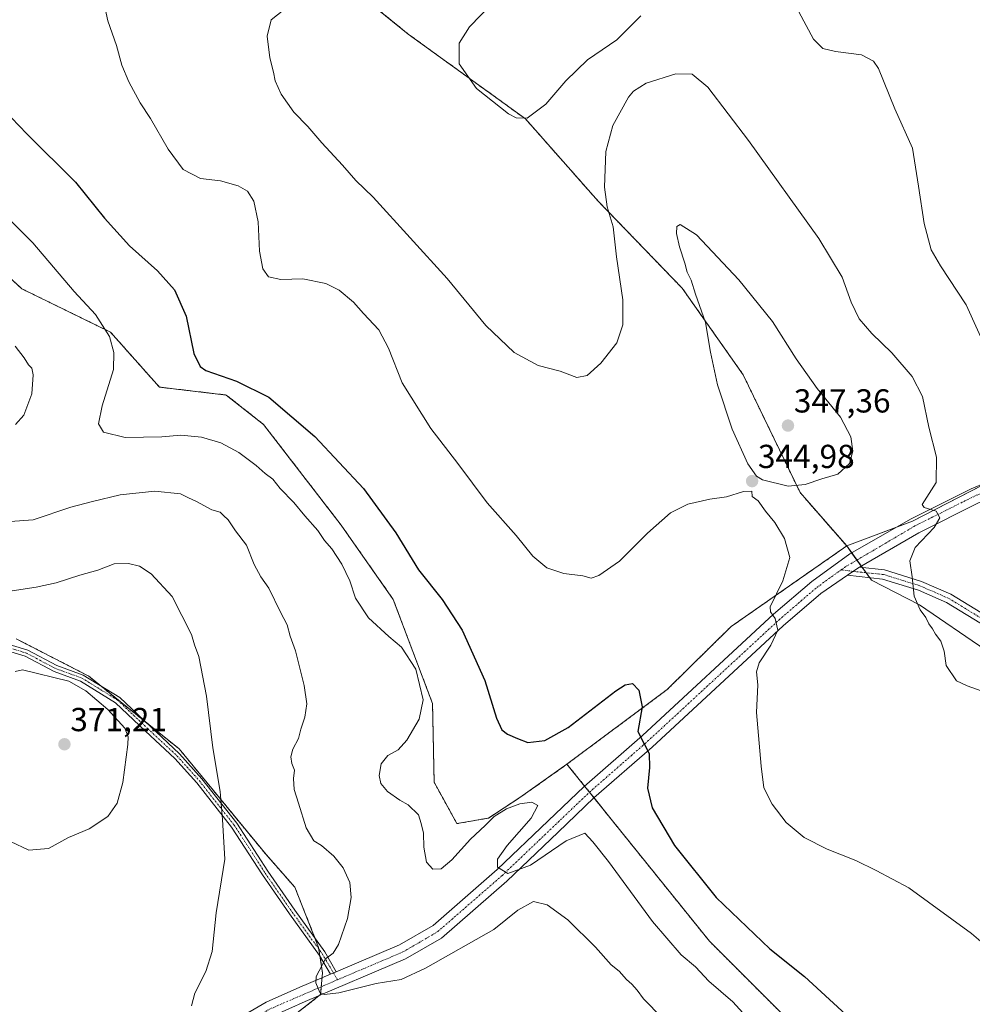
# Model space of a CAD drawing. Units: metres. Extents: x 611709 to 615184, y 4676117 to 4678485.
# Drawn here: x 612580 to 612867, y 4677241 to 4677537 of the extents above; entities that cross this region are included whole.
import ezdxf
from ezdxf.enums import TextEntityAlignment as Align

# ---------------------------------------------------------------- set-up
doc = ezdxf.new("R2010")
doc.units = ezdxf.units.M
doc.header["$MEASUREMENT"] = 0
doc.linetypes.add('TRAZO_Y_PUNTO', pattern=[1, 0.5, -0.25, 0, -0.25])
doc.linetypes.add('TRAZOS', pattern=[0.75, 0.5, -0.25])
for name, color, linetype, lineweight in [('Arbolado forestal', 92, 'TRAZOS', 0), ('Arbolado forestal CxS', 92, 'Continuous', 0), ('Camino', 19, 'Continuous', 0), ('Camino Cxs', 19, 'Continuous', 0), ('Camino eje', 39, 'TRAZO_Y_PUNTO', 13), ('Carátula', 7, 'Continuous', 5), ('Cultivos herbáceos CxS', 92, 'Continuous', 0), ('Curva de nivel maestra', 36, 'Continuous', 30), ('Curva de nivel normal', 36, 'Continuous', 0), ('Pastizal CxS', 92, 'Continuous', 0), ('Pista no pavimentada', 254, 'Continuous', 13), ('Pista no pavimentada Cxs', 254, 'Continuous', 0), ('Pista pavimentada eje', 135, 'TRAZO_Y_PUNTO', 0), ('Punto de cota en terreno', 7, 'Continuous', 0), ('Rótulo de punto de cota en terreno', 19, 'Continuous', 0)]:
    doc.layers.add(name, color=color, linetype=linetype, lineweight=lineweight)
doc.styles.add('Arial', font='txt', dxfattribs={"height": 0.2})

# ---------------------------------------------------------------- blocks, each defined once
blk = doc.blocks.new('*U156')
at = {"layer": 'Cultivos herbáceos CxS', "color": 92, "linetype": 'Continuous', "lineweight": 0}
blk.add_polyline3d([(612880.36, 4677402.56, 337.11), (612848.47, 4677386.21, 340.42), (612828.69, 4677378.74, 342.39), (612814.65, 4677394.82, 344.73), (612797.49, 4677430.33, 346.44), (612779.14, 4677456.37, 343.86), (612753.82, 4677482.61, 339.3), (612731.87, 4677507.44, 334.9), (612696.53, 4677532.97, 336.55), (612673.52, 4677551.74, 340.64)], dxfattribs=at)
blk = doc.blocks.new('*U162')
at = {"layer": 'Curva de nivel normal', "color": 36, "linetype": 'Continuous', "lineweight": 0}
for points in [[(612773.08, 4677236.62, 360), (612767.5, 4677242.27, 360), (612765.54, 4677244.92, 360), (612763.98, 4677246.73, 360), (612762.38, 4677248.12, 360), (612760.13, 4677250.64, 360), (612757.76, 4677252.56, 360), (612753.01, 4677257.86, 360), (612744.72, 4677266.14, 360), (612738.46, 4677270.65, 360), (612734.34, 4677271.63, 360), (612729.61, 4677269, 360), (612722.35, 4677263.22, 360), (612701.8, 4677251.55, 360), (612694.46, 4677248.18, 360), (612686.96, 4677246.89, 360), (612675.7, 4677244.17, 360), (612671.23, 4677243.67, 360), (612669.97, 4677244.25, 360), (612668.73, 4677247.13, 360), (612668.86, 4677249.07, 360), (612671.69, 4677254.32, 360), (612673.96, 4677256.11, 360), (612675.6, 4677258.69, 360), (612678.3, 4677266.55, 360), (612679.37, 4677272.89, 360), (612678.94, 4677277.37, 360), (612676.97, 4677281.81, 360), (612674.14, 4677285.34, 360), (612670.46, 4677288.47, 360), (612668.14, 4677289.88, 360), (612665.79, 4677293.86, 360), (612663.55, 4677301.31, 360), (612662.22, 4677305.38, 360), (612662.03, 4677308.69, 360), (612662.35, 4677311.17, 360), (612661.53, 4677313.22, 360), (612661.23, 4677315.22, 360), (612661.8, 4677317.52, 360), (612663.55, 4677320.76, 360), (612664.26, 4677323.51, 360), (612665.38, 4677327.22, 360), (612666.03, 4677331.2, 360), (612665.27, 4677336.67, 360), (612662.6, 4677347.2, 360), (612661.03, 4677351.58, 360), (612660.1, 4677355.03, 360), (612658.1, 4677358.82, 360), (612654.62, 4677366.01, 360), (612652.17, 4677369.45, 360), (612650.15, 4677373.14, 360), (612647.82, 4677378.94, 360), (612644.5, 4677383.26, 360), (612642.29, 4677386.64, 360), (612640.88, 4677387.92, 360), (612639.88, 4677388.94, 360), (612637.36, 4677389.66, 360), (612632.78, 4677392.1, 360), (612630.33, 4677393.29, 360), (612628.01, 4677394.4, 360), (612620.23, 4677395.29, 360), (612609.77, 4677394.16, 360), (612601.47, 4677392.12, 360), (612594.91, 4677390.39, 360), (612583.57, 4677386.62, 360), (612576.63, 4677386.09, 360)], [(612578.28, 4677415.37, 360), (612580.77, 4677418.17, 360), (612583.2, 4677424.58, 360), (612583.6, 4677430.33, 360), (612583.21, 4677432.31, 360), (612582.22, 4677433.27, 360), (612580.89, 4677435.46, 360), (612578.13, 4677438.98, 360)]]:
    blk.add_polyline3d(points, dxfattribs=at)
blk = doc.blocks.new('*U164')
at = {"layer": 'Curva de nivel normal', "color": 36, "linetype": 'Continuous', "lineweight": 0}
blk.add_polyline3d([(612660.99, 4677541.75, 340), (612655.29, 4677537.26, 340), (612654.11, 4677532.34, 340), (612654.85, 4677525.81, 340), (612655.99, 4677521.52, 340), (612656.54, 4677518.86, 340), (612658.31, 4677514.84, 340), (612662.12, 4677509.47, 340), (612666.34, 4677505.13, 340), (612670.58, 4677500.23, 340), (612676.77, 4677493.49, 340), (612680.78, 4677488.83, 340), (612686.05, 4677483.77, 340), (612708.3, 4677459.36, 340), (612719.99, 4677445.18, 340), (612728.53, 4677437.04, 340), (612735.72, 4677433.11, 340), (612742.37, 4677431.43, 340), (612747.39, 4677429.52, 340), (612750.47, 4677430.12, 340), (612754.62, 4677433.78, 340), (612759.39, 4677439.89, 340), (612761.27, 4677445.37, 340), (612761.28, 4677452.87, 340), (612759.29, 4677465.87, 340), (612758.32, 4677474.88, 340), (612756.52, 4677480.91, 340), (612755.74, 4677486.84, 340), (612756.12, 4677497.61, 340), (612758.22, 4677505.41, 340), (612762.96, 4677513.9, 340), (612764.49, 4677515.77, 340), (612768.32, 4677518.18, 340), (612777.22, 4677520.94, 340), (612782.16, 4677520.89, 340), (612786.85, 4677516.92, 340), (612799.12, 4677500.86, 340), (612820.26, 4677471.34, 340), (612827.36, 4677459.76, 340), (612830.08, 4677452.15, 340), (612832.46, 4677447.2, 340), (612836.31, 4677442.72, 340), (612842.34, 4677436.92, 340), (612848.39, 4677429.81, 340), (612851.5, 4677423.74, 340), (612853.48, 4677414.56, 340), (612855.74, 4677405.48, 340), (612855.62, 4677397.88, 340), (612851.4, 4677391.19, 340), (612852.05, 4677390.32, 340), (612855.61, 4677389.21, 340), (612856.77, 4677387.25, 340), (612855, 4677384.26, 340), (612849.36, 4677378.3, 340), (612847.76, 4677374.23, 340), (612848.42, 4677369.41, 340), (612849.03, 4677363.62, 340), (612850.8, 4677359.54, 340), (612852.49, 4677357.21, 340), (612853.47, 4677355.31, 340), (612854.57, 4677353.78, 340), (612855.4, 4677352.14, 340), (612857.06, 4677350.11, 340), (612858.06, 4677347.03, 340), (612858.68, 4677342.74, 340), (612861.76, 4677338.15, 340), (612864.97, 4677336.62, 340), (612870.57, 4677334.64, 340)], dxfattribs=at)
blk = doc.blocks.new('*U168')
at = {"layer": 'Curva de nivel normal', "color": 36, "linetype": 'Continuous', "lineweight": 0}
blk.add_polyline3d([(612800.45, 4677234.81, 355), (612794.39, 4677241.43, 355), (612787.11, 4677247.64, 355), (612783.09, 4677251.99, 355), (612778.83, 4677255.58, 355), (612770.21, 4677265.63, 355), (612756.91, 4677283.66, 355), (612752.21, 4677289.59, 355), (612749.83, 4677292.22, 355), (612744.14, 4677289.9, 355), (612733.38, 4677282.63, 355), (612726.61, 4677280.04, 355), (612723.52, 4677281.94, 355), (612723.45, 4677284.38, 355), (612726.42, 4677288.55, 355), (612733.59, 4677296.78, 355), (612735.63, 4677300.56, 355), (612733.81, 4677301.56, 355), (612730.16, 4677301.1, 355), (612726.15, 4677299.6, 355), (612722.51, 4677297.22, 355), (612719.75, 4677294.51, 355), (612715.36, 4677290.46, 355), (612709.68, 4677284.22, 355), (612706.52, 4677281.52, 355), (612704.04, 4677281.39, 355), (612702.11, 4677283.52, 355), (612701.3, 4677288.04, 355), (612701.21, 4677292.27, 355), (612700.47, 4677295.15, 355), (612699.64, 4677297.74, 355), (612696.58, 4677300.81, 355), (612694.02, 4677302.14, 355), (612690.37, 4677304.78, 355), (612688.35, 4677307.18, 355), (612687.8, 4677309.58, 355), (612688.39, 4677313.12, 355), (612690.42, 4677315.67, 355), (612693.51, 4677317.32, 355), (612696.18, 4677320.22, 355), (612699.88, 4677326.54, 355), (612701.13, 4677332.42, 355), (612698.89, 4677341.68, 355), (612694.57, 4677348.24, 355), (612690.7, 4677351.43, 355), (612684.64, 4677357.1, 355), (612680.69, 4677363.05, 355), (612678.94, 4677368.23, 355), (612676.56, 4677373.24, 355), (612673.53, 4677377.83, 355), (612671.37, 4677380.43, 355), (612669.38, 4677383.44, 355), (612665.45, 4677387.84, 355), (612662.15, 4677391.88, 355), (612658.02, 4677396.08, 355), (612655.81, 4677398.87, 355), (612653.48, 4677400.54, 355), (612650.79, 4677402.98, 355), (612645.52, 4677406.91, 355), (612640.1, 4677409.86, 355), (612634.34, 4677411.54, 355), (612628.04, 4677412.16, 355), (612622.32, 4677411.64, 355), (612611.33, 4677411.45, 355), (612604.78, 4677413.01, 355), (612603.31, 4677415.49, 355), (612604.33, 4677420.98, 355), (612607.76, 4677431.92, 355), (612607.84, 4677437.04, 355), (612606.54, 4677441.8, 355), (612602.39, 4677448.48, 355), (612595.94, 4677455.44, 355), (612583.46, 4677470.06, 355), (612574, 4677479.51, 355)], dxfattribs=at)
blk = doc.blocks.new('*U169')
at = {"layer": 'Curva de nivel normal', "color": 36, "linetype": 'Continuous', "lineweight": 0}
blk.add_polyline3d([(612871.2, 4677257.83, 345), (612866.29, 4677262.04, 345), (612847.46, 4677275.77, 345), (612837.54, 4677280.95, 345), (612831.46, 4677283.96, 345), (612822.81, 4677287.36, 345), (612815.87, 4677290.97, 345), (612810.46, 4677295.46, 345), (612806.23, 4677300.97, 345), (612803.7, 4677305.92, 345), (612802.91, 4677312.4, 345), (612801.51, 4677328.54, 345), (612801.95, 4677336.88, 345), (612801.53, 4677340.79, 345), (612802.34, 4677343.54, 345), (612805.84, 4677348.84, 345), (612807.91, 4677353.39, 345), (612807.14, 4677356.92, 345), (612805.7, 4677358.9, 345), (612805.67, 4677360.45, 345), (612809.49, 4677368.19, 345), (612811.59, 4677375.24, 345), (612809.94, 4677381.02, 345), (612807.06, 4677385.81, 345), (612804.2, 4677389.24, 345), (612802.02, 4677392.35, 345), (612800.2, 4677393.6, 345), (612800.09, 4677395.3, 345), (612797.56, 4677395.16, 345), (612792.46, 4677393.57, 345), (612787.46, 4677392.82, 345), (612780.8, 4677391.32, 345), (612775.62, 4677388.71, 345), (612768.7, 4677382.58, 345), (612760.22, 4677374.21, 345), (612754, 4677369.82, 345), (612751.72, 4677369.06, 345), (612749.24, 4677369.7, 345), (612743.45, 4677370.4, 345), (612738.31, 4677372.19, 345), (612734.16, 4677375.71, 345), (612729.06, 4677381.89, 345), (612720.32, 4677391.74, 345), (612711.54, 4677403.61, 345), (612703.36, 4677414.1, 345), (612694.8, 4677427.86, 345), (612690.64, 4677438.37, 345), (612687.76, 4677443.82, 345), (612683.06, 4677448.78, 345), (612680.1, 4677452.15, 345), (612675.8, 4677455.85, 345), (612671.74, 4677457.79, 345), (612664.84, 4677459.22, 345), (612658.24, 4677459.03, 345), (612654.5, 4677459.84, 345), (612652.79, 4677462.25, 345), (612651.75, 4677467.55, 345), (612651.38, 4677476.43, 345), (612650.07, 4677482.64, 345), (612648.13, 4677485.6, 345), (612645.39, 4677487.21, 345), (612639.99, 4677488.71, 345), (612634.02, 4677489.4, 345), (612628.82, 4677492.12, 345), (612624.24, 4677498.27, 345), (612618.95, 4677507.53, 345), (612615.83, 4677512.22, 345), (612612.4, 4677518.55, 345), (612610.33, 4677523.59, 345), (612608.66, 4677529.47, 345), (612606.06, 4677536.9, 345), (612604.11, 4677546.27, 345)], dxfattribs=at)
blk = doc.blocks.new('*U171')
at = {"layer": 'Curva de nivel normal', "color": 36, "linetype": 'Continuous', "lineweight": 0}
for points in [[(612721.82, 4677542.1, 335), (612715.06, 4677535.15, 335), (612711.97, 4677530.24, 335), (612711.92, 4677523.97, 335), (612717.15, 4677516.58, 335), (612726.78, 4677508.94, 335), (612729.08, 4677507.7, 335), (612732.45, 4677507.62, 335), (612738.04, 4677511.79, 335), (612744.07, 4677518.86, 335), (612750.64, 4677525.19, 335), (612759.47, 4677531.25, 335), (612766.67, 4677538.43, 335)], [(612814.28, 4677539.67, 335), (612818.66, 4677531.39, 335), (612821.48, 4677528.6, 335), (612825.34, 4677527.66, 335), (612833.13, 4677526.73, 335), (612836.79, 4677524.8, 335), (612838.24, 4677522.55, 335), (612843.17, 4677510.46, 335), (612848.55, 4677498.62, 335), (612850.36, 4677487.11, 335), (612852.06, 4677475.87, 335), (612854.14, 4677468, 335), (612857, 4677463.15, 335), (612864.69, 4677451.41, 335), (612876.8, 4677424.6, 335)]]:
    blk.add_polyline3d(points, dxfattribs=at)
blk = doc.blocks.new('*U176')
at = {"layer": 'Curva de nivel maestra', "color": 36, "linetype": 'Continuous', "lineweight": 30}
blk.add_polyline3d([(612572.35, 4677512.52, 350), (612581.63, 4677502.86, 350), (612596.31, 4677488.35, 350), (612605.03, 4677477.53, 350), (612612.57, 4677469.14, 350), (612621.08, 4677461.65, 350), (612626.12, 4677455.92, 350), (612629.7, 4677447.94, 350), (612631.98, 4677436.75, 350), (612633.85, 4677432.77, 350), (612635.64, 4677431.6, 350), (612644.84, 4677428.39, 350), (612654.59, 4677423.6, 350), (612668.4, 4677411.72, 350), (612683.12, 4677396.06, 350), (612692.81, 4677382.68, 350), (612699.68, 4677371.6, 350), (612706.8, 4677362.66, 350), (612712.8, 4677353.4, 350), (612719.66, 4677338.21, 350), (612723.18, 4677326.88, 350), (612724.74, 4677323.34, 350), (612726.51, 4677322.01, 350), (612729.52, 4677320.73, 350), (612732.61, 4677319.49, 350), (612737.77, 4677320.12, 350), (612744.81, 4677324.03, 350), (612759.14, 4677335.1, 350), (612761.92, 4677336.94, 350), (612764.14, 4677337.32, 350), (612766.1, 4677335.28, 350), (612767.09, 4677330.25, 350), (612765.81, 4677322.89, 350), (612767.68, 4677319.1, 350), (612769.17, 4677316.25, 350), (612769.3, 4677312.01, 350), (612768.66, 4677305.78, 350), (612770.12, 4677299.89, 350), (612776.82, 4677288.56, 350), (612789.4, 4677272.86, 350), (612805.54, 4677257.36, 350), (612816.02, 4677249.01, 350), (612832.26, 4677234.08, 350)], dxfattribs=at)
blk = doc.blocks.new('5PATER')
at = {"layer": 'Carátula', "linetype": 'Continuous', "lineweight": 5}
h = blk.add_hatch(color=250, dxfattribs=at)
edge = h.paths.add_edge_path()
edge.add_ellipse((0, 0.01), major_axis=(-1.33, -1.34), ratio=0.999422, start_angle=0, end_angle=360)

msp = doc.modelspace()

# ---------------------------------------------------------------- linework, layer by layer
at = {"layer": 'Arbolado forestal', "color": 92, "linetype": 'TRAZOS', "lineweight": 0}
for points in [[(612828.69, 4677378.74, 342.39), (612814.65, 4677394.83, 344.73), (612797.49, 4677430.33, 346.44), (612779.14, 4677456.37, 343.86), (612753.81, 4677482.61, 339.3), (612731.87, 4677507.44, 334.9), (612696.53, 4677532.97, 336.55), (612673.51, 4677551.74, 340.64), (612650.14, 4677575.32, 343.78), (612663.75, 4677603.13, 345.99), (612690.31, 4677639.55, 337.5), (612717.56, 4677673.09, 330.88), (612740.48, 4677703.91, 325.47), (612768.11, 4677746.79, 320.9), (612768.65, 4677747.63, 320.84), (612769.19, 4677748.48, 320.77), (612771.68, 4677752.33, 320.18)], [(612551.8, 4677482.25, 358.18), (612580.21, 4677456.2, 357.66), (612606.85, 4677443.17, 354.84), (612621.64, 4677426.59, 351.8), (612641.77, 4677424.22, 351.03), (612653.01, 4677415.33, 351.71), (612676.38, 4677385.02, 353.06), (612692.08, 4677362.63, 352.33), (612703.91, 4677331.24, 354.14), (612704.39, 4677307.54, 352.87), (612711.25, 4677295.1, 353.42), (612720.73, 4677296.76, 354.34), (612730.21, 4677302.93, 354.27), (612744.41, 4677313, 351.64)], [(612744.41, 4677313, 351.64), (612774.6, 4677335.5, 347.49), (612793.84, 4677354.45, 345.56), (612828.69, 4677378.74, 342.39)], [(612578.43, 4677350.79, 368.14), (612600.33, 4677339.54, 369.53), (612603.87, 4677336.66, 369.51), (612609.8, 4677331.84, 369.35), (612617.37, 4677325.78, 368.74), (612627.56, 4677317.62, 367.03), (612653.77, 4677285.76, 362.74), (612662.43, 4677275.94, 362.02), (612668.46, 4677260.67, 360.96), (612669.58, 4677257.81, 360.6), (612669.66, 4677257.28, 360.54), (612670.01, 4677255.04, 360.26), (612670.77, 4677250.12, 359.87), (612670.63, 4677248.67, 359.84), (612670.39, 4677245.95, 359.9), (612670.17, 4677243.6, 359.96), (612669.77, 4677243.28, 360.05), (612656.56, 4677232.94, 361.67)], [(612744.41, 4677313, 351.64), (612749.71, 4677306.41, 352.1), (612751.19, 4677304.56, 352.1), (612752.56, 4677302.86, 352.23), (612757.73, 4677296.42, 352.57), (612787.32, 4677259.7, 351.9), (612826.39, 4677220.62, 351.62)]]:
    msp.add_polyline3d(points, dxfattribs=at)
at = {"layer": 'Arbolado forestal CxS', "color": 92, "linetype": 'Continuous', "lineweight": 0}
for points in [[(612673.52, 4677551.74, 340.64), (612696.53, 4677532.97, 336.55), (612731.87, 4677507.44, 334.9), (612753.82, 4677482.61, 339.3), (612779.14, 4677456.37, 343.86), (612797.49, 4677430.33, 346.44), (612814.65, 4677394.82, 344.73), (612828.69, 4677378.74, 342.39), (612793.84, 4677354.45, 345.56), (612774.6, 4677335.5, 347.49), (612744.41, 4677313, 351.64), (612730.21, 4677302.93, 354.27), (612720.73, 4677296.76, 354.34), (612711.26, 4677295.1, 353.42), (612704.39, 4677307.54, 352.87), (612703.91, 4677331.24, 354.14), (612692.08, 4677362.63, 352.33), (612676.38, 4677385.01, 353.06), (612653.01, 4677415.33, 351.71), (612641.77, 4677424.22, 351.03), (612621.64, 4677426.58, 351.8), (612606.85, 4677443.17, 354.84), (612580.21, 4677456.2, 357.66), (612551.8, 4677482.25, 358.18)], [(612551.8, 4677482.25, 358.18), (612580.21, 4677456.2, 357.66), (612606.85, 4677443.17, 354.84), (612621.64, 4677426.58, 351.8), (612641.77, 4677424.22, 351.03), (612653.01, 4677415.33, 351.71), (612676.38, 4677385.01, 353.06), (612692.08, 4677362.63, 352.33), (612703.91, 4677331.24, 354.14), (612704.39, 4677307.54, 352.87), (612711.26, 4677295.1, 353.42), (612720.73, 4677296.76, 354.34), (612730.21, 4677302.93, 354.27), (612744.41, 4677313, 351.64), (612757.73, 4677296.42, 352.57), (612787.32, 4677259.7, 351.9), (612826.39, 4677220.62, 351.62)], [(612578.43, 4677350.79, 368.14), (612600.33, 4677339.54, 369.53), (612609.8, 4677331.84, 369.35), (612627.56, 4677317.62, 367.03), (612653.77, 4677285.76, 362.74), (612662.43, 4677275.94, 362.02), (612669.58, 4677257.81, 360.6), (612670.77, 4677250.11, 359.87), (612670.17, 4677243.6, 359.96), (612656.56, 4677232.94, 361.67)], [(612656.56, 4677232.94, 361.67), (612670.17, 4677243.6, 359.96), (612670.77, 4677250.11, 359.87), (612669.58, 4677257.81, 360.6), (612662.43, 4677275.94, 362.02), (612653.77, 4677285.76, 362.74), (612627.56, 4677317.62, 367.03), (612609.8, 4677331.84, 369.35), (612600.33, 4677339.54, 369.53), (612578.43, 4677350.79, 368.14)]]:
    msp.add_polyline3d(points, dxfattribs=at)
at = {"layer": 'Camino', "color": 19, "linetype": 'Continuous', "lineweight": 0}
for points in [[(612828.97, 4677369.94, 342.37), (612830.56, 4677371.09, 342.16), (612832.55, 4677372.36, 341.97)], [(612832.55, 4677372.36, 341.97), (612840.04, 4677371.53, 341.04), (612851.25, 4677368.08, 339.63), (612860.09, 4677364.2, 339.06), (612878.63, 4677352.9, 338.75), (612897.62, 4677339.25, 339.86), (612911.1, 4677325.13, 339.68), (612911.8, 4677324.19, 339.59)], [(612944.79, 4677235.92, 340.1), (612944.58, 4677251.3, 339.23), (612944.55, 4677270.48, 338.53), (612938.87, 4677283.5, 338.64), (612908.96, 4677323.31, 339.76), (612895.77, 4677337.13, 339.7), (612877.09, 4677350.57, 338.87), (612858.8, 4677361.71, 339.21), (612850.28, 4677365.45, 339.74), (612839.47, 4677368.77, 340.95), (612828.97, 4677369.94, 342.37)], [(612569.76, 4677351.11, 367.88), (612581.94, 4677347.39, 368.79), (612590.69, 4677342.74, 369.4), (612598.69, 4677339.86, 369.54), (612609.66, 4677333.09, 369.32), (612618.78, 4677324.45, 368.58), (612627.7, 4677316.16, 367), (612634.42, 4677308.64, 365.85), (612644.94, 4677295.25, 364.18), (612654.33, 4677280.77, 362.69), (612662.41, 4677269.05, 362.33), (612671.48, 4677256.48, 360.18), (612674.92, 4677250.49, 359.56)], [(612673.21, 4677249.76, 359.69), (612669.8, 4677255.38, 360.33), (612660.77, 4677267.89, 362.55), (612652.66, 4677279.66, 362.97), (612643.31, 4677294.08, 364.46), (612632.89, 4677307.36, 366.16), (612626.27, 4677314.76, 367.29), (612617.41, 4677322.99, 368.76), (612608.43, 4677331.49, 369.46), (612597.81, 4677338.05, 369.61), (612589.88, 4677340.91, 369.74), (612581.17, 4677345.53, 368.93), (612569.14, 4677349.21, 368.06)], [(612674.92, 4677250.49, 359.56), (612673.21, 4677249.76, 359.69)]]:
    msp.add_polyline3d(points, dxfattribs=at)
at = {"layer": 'Camino Cxs', "color": 19, "linetype": 'Continuous', "lineweight": 0}
for points in [[(612877.09, 4677350.57, 338.87), (612858.8, 4677361.71, 339.21), (612850.28, 4677365.45, 339.74), (612839.47, 4677368.77, 340.95), (612828.97, 4677369.94, 342.37), (612830.56, 4677371.09, 342.16), (612832.55, 4677372.36, 341.97), (612840.04, 4677371.53, 341.04), (612851.25, 4677368.08, 339.63), (612860.09, 4677364.2, 339.06), (612878.63, 4677352.9, 338.75)], [(612569.76, 4677351.11, 367.88), (612581.94, 4677347.39, 368.79), (612590.69, 4677342.74, 369.4), (612598.69, 4677339.86, 369.54), (612609.66, 4677333.09, 369.32), (612618.78, 4677324.45, 368.58), (612627.7, 4677316.16, 367), (612634.42, 4677308.64, 365.85), (612644.94, 4677295.25, 364.18), (612654.33, 4677280.77, 362.69), (612662.41, 4677269.05, 362.33), (612671.48, 4677256.48, 360.18), (612674.92, 4677250.49, 359.56), (612674.92, 4677250.49, 359.56), (612673.21, 4677249.76, 359.69), (612669.8, 4677255.38, 360.33), (612660.77, 4677267.89, 362.55), (612652.66, 4677279.66, 362.97), (612643.31, 4677294.08, 364.46), (612632.89, 4677307.36, 366.16), (612626.27, 4677314.76, 367.29), (612617.41, 4677322.99, 368.76), (612608.43, 4677331.49, 369.46), (612597.81, 4677338.05, 369.61), (612589.88, 4677340.91, 369.74), (612581.17, 4677345.53, 368.93), (612569.14, 4677349.21, 368.06)]]:
    msp.add_polyline3d(points, dxfattribs=at)
at = {"layer": 'Camino eje', "color": 39, "linetype": 'TRAZO_Y_PUNTO', "lineweight": 13}
for points in [[(612827.01, 4677371.56, 342.72), (612830.56, 4677371.09, 342.16), (612839.76, 4677370.15, 341), (612850.77, 4677366.76, 339.68), (612859.44, 4677362.95, 339.15), (612877.86, 4677351.74, 338.81), (612896.7, 4677338.19, 339.71), (612910.03, 4677324.22, 339.7), (612910.88, 4677323.09, 339.61)], [(612569.45, 4677350.16, 367.97), (612581.56, 4677346.46, 368.85), (612590.29, 4677341.83, 369.57), (612598.25, 4677338.96, 369.53), (612609.05, 4677332.29, 369.38), (612618.09, 4677323.72, 368.65), (612626.98, 4677315.46, 367.14), (612633.65, 4677308, 366), (612644.13, 4677294.66, 364.32), (612653.5, 4677280.22, 362.83), (612661.59, 4677268.47, 362.48), (612670.64, 4677255.93, 360.25), (612675.27, 4677248.07, 359.63)]]:
    msp.add_polyline3d(points, dxfattribs=at)
at = {"layer": 'Cultivos herbáceos CxS', "color": 92, "linetype": 'Continuous', "lineweight": 0}
for points in [[(612828.69, 4677378.74, 342.39), (612814.65, 4677394.83, 344.73), (612797.49, 4677430.33, 346.44), (612779.14, 4677456.37, 343.86), (612753.81, 4677482.61, 339.3), (612731.87, 4677507.44, 334.9), (612696.53, 4677532.97, 336.55), (612673.51, 4677551.74, 340.64), (612650.14, 4677575.32, 343.78), (612663.75, 4677603.13, 345.99), (612690.31, 4677639.55, 337.5), (612717.56, 4677673.09, 330.88), (612740.48, 4677703.91, 325.47), (612768.11, 4677746.79, 320.9), (612768.65, 4677747.63, 320.84), (612769.19, 4677748.48, 320.77), (612771.68, 4677752.33, 320.18)], [(612973.88, 4677444.15, 330.22), (612969.85, 4677441.72, 330.71), (612948.71, 4677433.36, 333.13), (612930.42, 4677426.12, 335.08), (612907.15, 4677414.34, 336.72), (612903.26, 4677412.37, 336.69), (612902.48, 4677412.04, 336.71), (612880.36, 4677402.56, 337.11), (612872.54, 4677398.55, 338.01), (612848.47, 4677386.21, 340.42), (612844.04, 4677384.53, 340.93), (612828.69, 4677378.74, 342.39)], [(612826.39, 4677220.62, 351.62), (612787.32, 4677259.7, 351.9), (612757.73, 4677296.42, 352.57), (612744.41, 4677313, 351.64), (612774.6, 4677335.5, 347.49), (612793.84, 4677354.45, 345.56), (612828.69, 4677378.74, 342.39), (612836.13, 4677368.47, 341.31), (612850.65, 4677361, 339.85), (612870.57, 4677347.31, 339.34), (612902.51, 4677329.05, 339.9), (612911.64, 4677319.09, 339.47), (612938.2, 4677283.41, 338.73), (612945.66, 4677270.97, 338.32), (612945.25, 4677248.98, 339.23), (612945.25, 4677232.8, 340.25)], [(612744.41, 4677313, 351.64), (612774.6, 4677335.5, 347.49), (612793.84, 4677354.45, 345.56), (612828.69, 4677378.74, 342.39)], [(612828.69, 4677378.74, 342.39), (612830.18, 4677376.68, 342.29), (612831.76, 4677374.49, 342.13), (612833.08, 4677372.67, 341.93), (612833.38, 4677372.27, 341.87), (612834.52, 4677370.68, 341.63), (612835.6, 4677369.2, 341.42), (612836.13, 4677368.47, 341.31), (612850.65, 4677361, 339.85), (612870.57, 4677347.31, 339.34), (612902.51, 4677329.05, 339.9), (612911.64, 4677319.09, 339.47), (612938.19, 4677283.41, 338.73), (612940.82, 4677279.05, 338.64), (612945.66, 4677270.97, 338.32), (612945.25, 4677248.98, 339.23), (612945.25, 4677234.28, 340.15)], [(612744.41, 4677313, 351.64), (612749.71, 4677306.41, 352.1), (612751.19, 4677304.56, 352.1), (612752.56, 4677302.86, 352.23), (612757.73, 4677296.42, 352.57), (612787.32, 4677259.7, 351.9), (612826.39, 4677220.62, 351.62)]]:
    msp.add_polyline3d(points, dxfattribs=at)
at = {"layer": 'Curva de nivel normal', "color": 36, "linetype": 'Continuous', "lineweight": 0}
for points in [[(612811.09, 4677396.8, 345), (612816.15, 4677397.23, 345), (612821.19, 4677398.95, 345), (612825.99, 4677400.4, 345), (612829.56, 4677403.55, 345), (612830.54, 4677407.29, 345), (612829.92, 4677411.57, 345), (612826.78, 4677417.52, 345), (612819.82, 4677426.23, 345), (612813.43, 4677435.16, 345), (612806.29, 4677446.34, 345), (612796.15, 4677458.91, 345), (612783.41, 4677472.48, 345), (612778.55, 4677475.63, 345), (612777.53, 4677474.98, 345), (612777.42, 4677472.87, 345), (612778.33, 4677468.88, 345), (612779.92, 4677463.94, 345), (612780.64, 4677461.19, 345), (612781.81, 4677458.83, 345), (612783.14, 4677454.55, 345), (612786.17, 4677446.02, 345), (612787.64, 4677437.15, 345), (612789.76, 4677427.27, 345), (612794.22, 4677413.97, 345), (612798.86, 4677403.45, 345), (612801.49, 4677399.75, 345), (612803.31, 4677398.62, 345), (612811.09, 4677396.8, 345)], [(612631.32, 4677240.16, 365), (612632.24, 4677244.05, 365), (612635.63, 4677250.55, 365), (612637.46, 4677256.55, 365), (612638.68, 4677268.26, 365), (612641.3, 4677284.39, 365), (612640.59, 4677296.32, 365), (612639.93, 4677304.79, 365), (612637.68, 4677317.94, 365), (612635.85, 4677333.48, 365), (612633.5, 4677345.46, 365), (612632.22, 4677349, 365), (612631.28, 4677352.09, 365), (612625.5, 4677363.55, 365), (612619.14, 4677370.34, 365), (612615.58, 4677372.64, 365), (612612.3, 4677373.46, 365), (612608.02, 4677373.34, 365), (612603.06, 4677371.5, 365), (612597.63, 4677369.96, 365), (612590.48, 4677367.59, 365), (612584.49, 4677366.38, 365), (612575.93, 4677364.99, 365)], [(612582.25, 4677287.1, 370), (612588.16, 4677287.62, 370), (612594.21, 4677290.96, 370), (612600.48, 4677293.58, 370), (612606.08, 4677297.22, 370), (612608.93, 4677301.28, 370), (612610.61, 4677307.47, 370), (612612.07, 4677318.94, 370), (612612.18, 4677321.21, 370), (612611.2, 4677323.88, 370), (612606.12, 4677329.51, 370), (612599.41, 4677335.14, 370), (612594.36, 4677338, 370), (612580.41, 4677341.46, 370), (612578.13, 4677340.96, 370)], [(612576.79, 4677289.72, 370), (612582.25, 4677287.1, 370)]]:
    msp.add_polyline3d(points, dxfattribs=at)
at = {"layer": 'Pastizal CxS', "color": 92, "linetype": 'Continuous', "lineweight": 0}
for points in [[(612945.25, 4677232.8, 340.25), (612945.25, 4677248.98, 339.23), (612945.66, 4677270.97, 338.32), (612938.2, 4677283.41, 338.73), (612911.64, 4677319.09, 339.47), (612902.51, 4677329.05, 339.9), (612870.57, 4677347.31, 339.34), (612850.65, 4677361, 339.85), (612836.13, 4677368.47, 341.31), (612828.69, 4677378.74, 342.39), (612848.47, 4677386.21, 340.42), (612880.36, 4677402.56, 337.11), (612903.26, 4677412.37, 336.69), (612930.42, 4677426.12, 335.08), (612969.85, 4677441.72, 330.71), (612973.88, 4677444.15, 330.22), (613029.14, 4677377.62, 331.33), (613076.59, 4677318.25, 333.27), (613118.09, 4677272.53, 334.11), (613135.73, 4677250.28, 333.79), (613167.06, 4677225.34, 334.19)], [(612973.88, 4677444.15, 330.22), (612969.85, 4677441.72, 330.71), (612948.71, 4677433.36, 333.13), (612930.42, 4677426.12, 335.08), (612907.15, 4677414.34, 336.72), (612903.26, 4677412.37, 336.69), (612902.48, 4677412.04, 336.71), (612880.36, 4677402.56, 337.11), (612872.54, 4677398.55, 338.01), (612848.47, 4677386.21, 340.42), (612844.04, 4677384.53, 340.93), (612828.69, 4677378.74, 342.39)], [(612828.69, 4677378.74, 342.39), (612830.18, 4677376.68, 342.29), (612831.76, 4677374.49, 342.13), (612833.08, 4677372.67, 341.93), (612833.38, 4677372.27, 341.87), (612834.52, 4677370.68, 341.63), (612835.6, 4677369.2, 341.42), (612836.13, 4677368.47, 341.31), (612850.65, 4677361, 339.85), (612870.57, 4677347.31, 339.34), (612902.51, 4677329.05, 339.9), (612911.64, 4677319.09, 339.47), (612938.19, 4677283.41, 338.73), (612940.82, 4677279.05, 338.64), (612945.66, 4677270.97, 338.32), (612945.25, 4677248.98, 339.23), (612945.25, 4677234.28, 340.15)]]:
    msp.add_polyline3d(points, dxfattribs=at)
at = {"layer": 'Pista no pavimentada', "color": 254, "linetype": 'Continuous', "lineweight": 13}
for points in [[(612674.92, 4677250.49, 359.56), (612693.94, 4677258.55, 357.9), (612704.07, 4677264.46, 357.02), (612723.35, 4677281.27, 355.09), (612738.77, 4677295.9, 353.55), (612749.62, 4677306.33, 352.11), (612767.14, 4677321.66, 349.74), (612806.66, 4677358.18, 344.92), (612818.19, 4677368.08, 343.61), (612829.61, 4677376.36, 342.36), (612848.16, 4677386.87, 340.39), (612866.24, 4677395.91, 338.65), (612894.94, 4677407.94, 337.11), (612905.9, 4677413.9, 336.71), (612919.02, 4677418.56, 335.97), (612965.02, 4677441.49, 331.14), (612994.29, 4677457.09, 327.93), (613063.72, 4677490.77, 325.11), (613072.45, 4677493.95, 325.22), (613078.32, 4677494.4, 325.2), (613092.54, 4677494.03, 325.14), (613095.58, 4677493.7, 325.14)], [(613351.2, 4677273.85, 328.51), (613258.25, 4677346.57, 327.92), (613212.7, 4677385.26, 326.99), (613202.87, 4677394.4, 326.74), (613178.75, 4677419.87, 326.36), (613128.41, 4677475.61, 325.45), (613114.6, 4677484.97, 325.26), (613104.44, 4677488, 325.14), (613092.22, 4677489.31, 324.94), (613078.45, 4677489.68, 324.94), (613073.46, 4677489.29, 325.05), (613065.57, 4677486.42, 325.14), (612996.43, 4677452.88, 328.16), (612967.19, 4677437.29, 331.14), (612920.87, 4677414.21, 336.09), (612907.83, 4677409.57, 336.79), (612896.99, 4677403.68, 337.05), (612868.21, 4677391.62, 338.67), (612850.38, 4677382.7, 340.3), (612832.55, 4677372.36, 341.97)], [(612828.97, 4677369.94, 342.37), (612830.56, 4677371.09, 342.16), (612832.55, 4677372.36, 341.97)], [(612828.97, 4677369.94, 342.37), (612820.86, 4677364.38, 343.3), (612809.55, 4677354.65, 344.53), (612770.04, 4677318.15, 349.64), (612752.55, 4677302.85, 352.23), (612741.77, 4677292.49, 353.66), (612726.27, 4677277.77, 355.22), (612706.57, 4677260.61, 357.29), (612695.8, 4677254.32, 358.12), (612665.57, 4677241.5, 360.54), (612655.65, 4677237.11, 360.81)], [(612674.92, 4677250.49, 359.56), (612673.21, 4677249.76, 359.69)], [(612404.21, 4677067.34, 349.12), (612404.77, 4677067.39, 349.1), (612430.46, 4677081.51, 347.35), (612449.69, 4677093.47, 346.97), (612498.21, 4677118.98, 348.66), (612534.4, 4677138.21, 351.78), (612547.03, 4677145.76, 353.37), (612577.78, 4677167.11, 357.33), (612588.38, 4677176.89, 358.8), (612608.98, 4677199.29, 360.45), (612636.61, 4677228.93, 361.26), (612644.67, 4677236, 361.2), (612653.75, 4677241.32, 360.85), (612663.95, 4677245.84, 360.29), (612673.21, 4677249.76, 359.69)]]:
    msp.add_polyline3d(points, dxfattribs=at)
at = {"layer": 'Pista no pavimentada Cxs', "color": 254, "linetype": 'Continuous', "lineweight": 0}
for points in [[(612644.67, 4677236, 361.2), (612653.75, 4677241.32, 360.85), (612663.95, 4677245.84, 360.29), (612673.21, 4677249.76, 359.69), (612674.92, 4677250.49, 359.56), (612693.94, 4677258.55, 357.9), (612704.07, 4677264.46, 357.02), (612723.35, 4677281.27, 355.09), (612738.77, 4677295.9, 353.55), (612749.62, 4677306.33, 352.11), (612767.14, 4677321.66, 349.74), (612806.66, 4677358.18, 344.92), (612818.19, 4677368.08, 343.61), (612829.61, 4677376.36, 342.36), (612848.16, 4677386.87, 340.39), (612866.24, 4677395.91, 338.65), (612894.94, 4677407.94, 337.11)], [(612868.21, 4677391.62, 338.67), (612850.38, 4677382.7, 340.3), (612832.55, 4677372.36, 341.97), (612830.56, 4677371.09, 342.16), (612828.97, 4677369.94, 342.37), (612820.86, 4677364.38, 343.3), (612809.55, 4677354.65, 344.53), (612770.04, 4677318.15, 349.64), (612752.55, 4677302.85, 352.23), (612741.77, 4677292.49, 353.66), (612726.27, 4677277.77, 355.22), (612706.57, 4677260.61, 357.29), (612695.8, 4677254.32, 358.12), (612665.57, 4677241.5, 360.54), (612655.65, 4677237.11, 360.81)]]:
    msp.add_polyline3d(points, dxfattribs=at)
at = {"layer": 'Pista pavimentada eje', "color": 135, "linetype": 'TRAZO_Y_PUNTO', "lineweight": 0}
for points in [[(612827.01, 4677371.56, 342.72), (612828, 4677372.28, 342.59), (612849.27, 4677384.79, 340.45), (612867.23, 4677393.77, 339.08), (612895.97, 4677405.81, 337.16), (612906.87, 4677411.74, 336.76), (612919.95, 4677416.39, 336.01), (612966.11, 4677439.39, 331.14), (612995.36, 4677454.99, 328.14), (613064.65, 4677488.6, 325.37), (613072.96, 4677491.62, 325.19), (613078.39, 4677492.04, 325.17), (613092.38, 4677491.67, 325.08), (613096, 4677491.28, 325.06)], [(612675.27, 4677248.07, 359.63), (612695, 4677256.44, 358.01), (612705.45, 4677262.54, 357.11), (612724.94, 4677279.52, 355.05), (612751.22, 4677304.59, 352.1), (612768.72, 4677319.91, 349.71), (612808.24, 4677356.42, 344.78), (612819.66, 4677366.23, 343.47), (612827.01, 4677371.56, 342.72)], [(612400.56, 4677062.38, 349.38), (612431.65, 4677079.47, 347.71), (612450.87, 4677091.42, 347.43), (612535.56, 4677136.16, 351.82), (612548.31, 4677143.78, 353.45), (612579.26, 4677165.27, 357.31), (612590.06, 4677175.22, 358.8), (612638.26, 4677227.24, 361.12), (612646.06, 4677234.08, 360.99), (612654.83, 4677239.22, 360.67), (612675.27, 4677248.07, 359.63)]]:
    msp.add_polyline3d(points, dxfattribs=at)

# ---------------------------------------------------------------- block references
at = {"layer": 'Cultivos herbáceos CxS', "color": 92, "linetype": 'Continuous', "lineweight": 0}
msp.add_blockref('*U156', (0, 0), dxfattribs=at)
at = {"layer": 'Curva de nivel maestra', "color": 36, "linetype": 'Continuous', "lineweight": 30}
msp.add_blockref('*U176', (0, 0), dxfattribs=at)
at = {"layer": 'Curva de nivel normal', "color": 36, "linetype": 'Continuous', "lineweight": 0}
for name in ['*U171', '*U164', '*U169', '*U168', '*U162']:
    msp.add_blockref(name, (0, 0), dxfattribs=at)
at = {"layer": 'Punto de cota en terreno', "linetype": 'Continuous', "lineweight": 0}
for p in [(612811, 4677415, 347.36), (612800.19, 4677398.27, 344.98), (612593, 4677319, 371.21)]:
    msp.add_blockref('5PATER', p, dxfattribs=at)

# ---------------------------------------------------------------- texts
at = {"layer": 'Rótulo de punto de cota en terreno', "color": 19, "linetype": 'Continuous', "lineweight": 0, "style": 'Arial'}
for s, p in [('347,36', (612812.76, 4677416.76)), ('344,98', (612801.95, 4677400.03)), ('371,21', (612594.76, 4677320.76))]:
    msp.add_text(s, height=7, dxfattribs=at).set_placement(p, align=Align.BOTTOM_LEFT)

doc.saveas('drawing.dxf')
